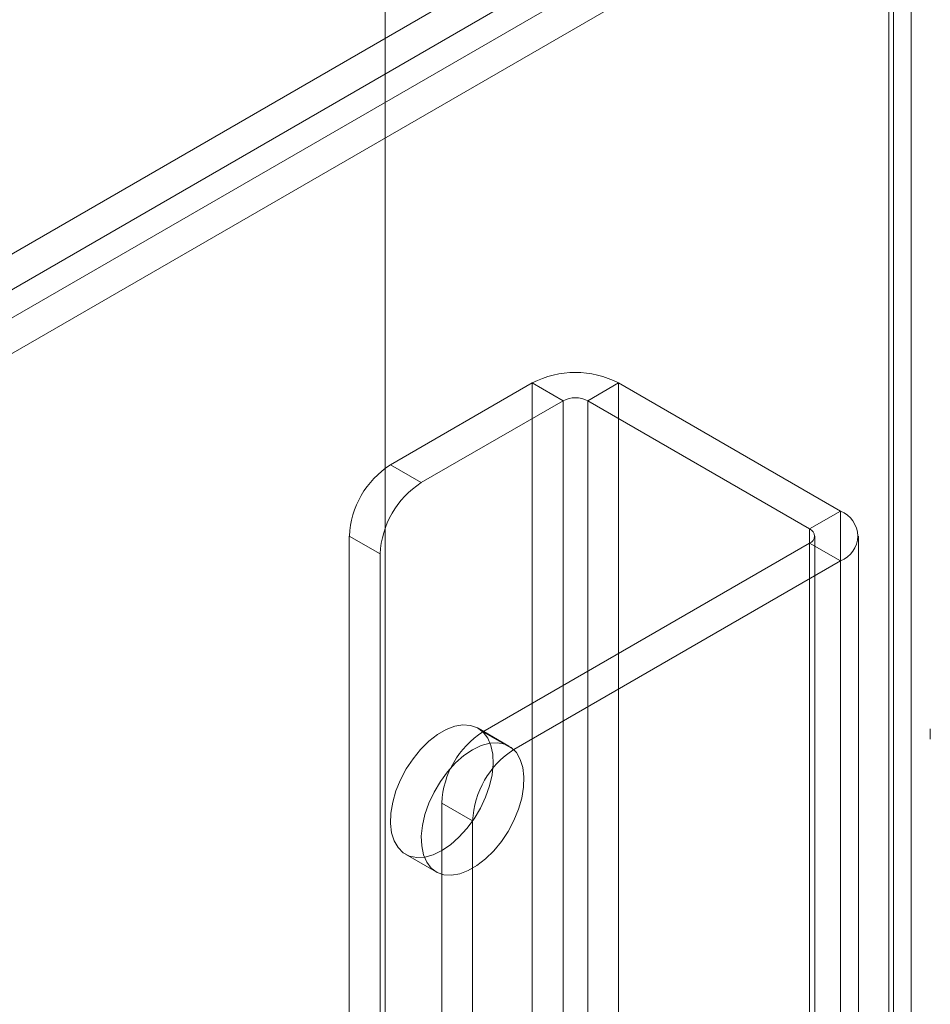
# Model space of a CAD drawing. Units: millimetres. Extents: x 63 to 2182, y 73 to 2327.
# Drawn here: x 1817 to 1856, y 1122 to 1165 of the extents above; entities that cross this region are included whole.
import ezdxf

# ---------------------------------------------------------------- set-up
doc = ezdxf.new("R2010")
doc.units = ezdxf.units.MM
doc.header["$LTSCALE"] = 2

msp = doc.modelspace()

# ---------------------------------------------------------------- linework, layer by layer
at = {"color": 7, "linetype": 'Continuous', "lineweight": 18}
for p, q in [((1832.763, 1366.07), (1832.763, 1059.867)), ((1832.763, 1364.539), (1832.763, 1058.336)), ((1855.39, 1064.332), (1855.39, 1316.294)), ((1854.621, 1314.953), (1854.621, 1063.53)), ((1855.39, 1313.611), (1855.39, 1062.729)), ((1714.521, 1095.593), (1884.102, 1193.49)), ((1714.521, 1094.062), (1884.102, 1191.959)), ((1884.164, 1190.77), (1715.519, 1093.413)), ((1885.49, 1190.005), (1716.845, 1092.648)), ((1854.418, 927.971), (1854.418, 1175.995)), ((1832.987, 1145.505), (1839.086, 1149.026)), ((1839.086, 1149.026), (1839.086, 914.271)), ((1840.412, 1148.261), (1839.086, 1149.026)), ((1842.798, 1149.026), (1841.473, 1148.261)), ((1842.798, 1149.026), (1852.344, 1143.515)), ((1842.798, 1149.026), (1842.798, 914.271)), ((1834.313, 1144.74), (1840.412, 1148.261)), ((1840.412, 1148.261), (1840.412, 913.505)), ((1841.473, 1148.261), (1851.018, 1142.75)), ((1841.473, 1148.261), (1841.473, 913.505)), ((1832.987, 1145.505), (1834.313, 1144.74)), ((1851.018, 1142.75), (1852.344, 1143.515)), ((1852.344, 1143.515), (1852.344, 908.76)), ((1831.219, 1142.444), (1831.219, 911.771)), ((1832.545, 1141.678), (1831.219, 1142.444)), ((1851.018, 1142.75), (1851.018, 907.995)), ((1851.238, 907.688), (1851.238, 1142.444)), ((1853.113, 907.688), (1853.113, 1142.444)), ((1851.018, 1142.138), (1836.965, 1134.025)), ((1851.018, 1142.138), (1851.018, 907.382)), ((1852.344, 1141.372), (1851.018, 1142.138)), ((1832.545, 1141.678), (1832.545, 911.005)), ((1852.344, 1141.372), (1838.291, 1133.259)), ((1852.344, 1141.372), (1852.344, 906.617)), ((1838.085, 1133.412), (1836.759, 1134.177)), ((1836.965, 1134.025), (1838.291, 1133.259)), ((1856.208, 1134.159), (1856.208, 1133.709)), ((1835.197, 1130.963), (1835.197, 1107.998)), ((1836.523, 1130.198), (1835.197, 1130.963)), ((1836.523, 1130.198), (1836.523, 1107.232)), ((1833.635, 1128.765), (1834.96, 1127.999))]:
    msp.add_line(p, q, dxfattribs=at)
at = {"color": 7, "linetype": 'Continuous', "lineweight": 18, "flags": 128}
for points in [[(1835.197, 1128.919), (1835.57, 1129.172), (1835.933, 1129.49), (1836.275, 1129.865), (1836.585, 1130.287), (1836.856, 1130.743), (1837.079, 1131.219), (1837.247, 1131.703), (1837.357, 1132.18), (1837.405, 1132.637), (1837.389, 1133.06), (1837.31, 1133.438), (1837.17, 1133.759), (1836.974, 1134.014), (1836.726, 1134.196), (1836.434, 1134.299), (1836.107, 1134.322), (1835.754, 1134.262), (1835.384, 1134.122), (1835.01, 1133.905), (1834.64, 1133.619), (1834.287, 1133.271), (1833.96, 1132.871), (1833.668, 1132.431), (1833.42, 1131.963), (1833.224, 1131.481), (1833.084, 1130.998), (1833.005, 1130.53), (1832.989, 1130.088), (1833.037, 1129.686), (1833.147, 1129.336), (1833.315, 1129.047), (1833.538, 1128.828), (1833.809, 1128.684), (1834.119, 1128.621), (1834.461, 1128.64), (1834.824, 1128.74), (1835.197, 1128.919)], [(1836.523, 1133.257), (1836.149, 1133.005), (1835.787, 1132.687), (1835.445, 1132.311), (1835.135, 1131.89), (1834.864, 1131.434), (1834.641, 1130.957), (1834.472, 1130.473), (1834.363, 1129.996), (1834.315, 1129.539), (1834.331, 1129.116), (1834.41, 1128.739), (1834.55, 1128.418), (1834.746, 1128.163), (1834.994, 1127.981), (1835.285, 1127.877), (1835.613, 1127.855), (1835.966, 1127.915), (1836.335, 1128.055), (1836.71, 1128.271), (1837.08, 1128.558), (1837.433, 1128.906), (1837.76, 1129.306), (1838.052, 1129.746), (1838.299, 1130.214), (1838.496, 1130.696), (1838.636, 1131.178), (1838.715, 1131.647), (1838.73, 1132.088), (1838.683, 1132.49), (1838.573, 1132.841), (1838.404, 1133.13), (1838.182, 1133.349), (1837.911, 1133.492), (1837.6, 1133.555), (1837.259, 1133.536), (1836.896, 1133.436), (1836.523, 1133.257)]]:
    msp.add_lwpolyline(points, dxfattribs=at)
at = {"color": 7, "linetype": 'Continuous', "lineweight": 18}
for centre, radius, start, end in [((1840.942, 1145.444), 4.035, 62.6097, 117.3903), ((1840.942, 1147.237), 1.153, 62.6097, 117.3903), ((1835.058, 1142.269), 3.842, 122.6055, 177.3945), ((1836.383, 1141.504), 3.842, 122.6055, 177.3945), ((1851.938, 1142.444), 1.146, 290.7834, 69.2166), ((1850.902, 1142.444), 0.327, 290.7834, 69.2166), ((1839.035, 1130.788), 3.842, 122.6055, 177.3945), ((1840.361, 1130.023), 3.842, 122.6055, 177.3945)]:
    msp.add_arc(centre, radius, start, end, dxfattribs=at)

doc.saveas('drawing.dxf')
